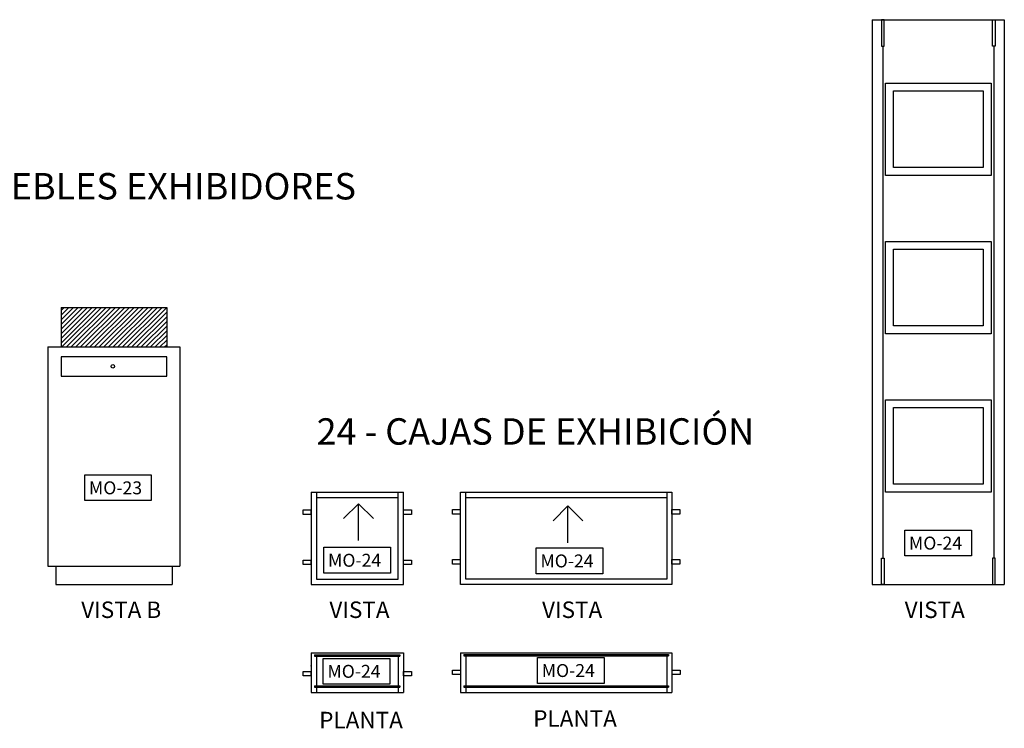
# Model space of a CAD drawing. Extents: x 14.3 to 84.5, y -26.9 to 9.9.
# Drawn here: x 49.7 to 53.4, y -14.9 to -12.2 of the extents above; entities that cross this region are included whole.
import ezdxf

# ---------------------------------------------------------------- set-up
doc = ezdxf.new("R2010")
doc.units = 0
doc.header["$LTSCALE"] = 0.5
doc.header["$MEASUREMENT"] = 0
doc.layers.add('1', color=7, linetype='CONTINUOUS')
doc.layers.add('SBA-AQ-MOBILIARIO', color=22, linetype='CONTINUOUS')
doc.styles.add('vendana', font='verdana.TTF')

# ---------------------------------------------------------------- blocks, each defined once
blk = doc.blocks.new('MO-23-VFB')
at = {"layer": 'SBA-AQ-MOBILIARIO'}
h = blk.add_hatch(dxfattribs=at)
h.set_pattern_fill('ANSI31', color=256, scale=0.1, style=0)
h.set_pattern_definition([(45, (64.724617, -19.997458), (-0.0088388348, 0.0088388348), [])])
h.paths.add_polyline_path([(-0.42, 1.05), (-0.42, 0.9), (-0.02, 0.9), (-0.02, 1.05)])
for p, q in [((-0.42, 1.05), (-0.42, 0.9)), ((-0.42, 1.05), (-0.02, 1.05)), ((-0.02, 1.05), (-0.02, 0.9)), ((-0.47, 0.9), (0.03, 0.9)), ((-0.47, 0.9), (-0.47, 0.07)), ((0.03, 0.9), (0.03, 0.07)), ((-0.42, 0.8623), (-0.42, 0.7888)), ((-0.02, 0.8623), (-0.42, 0.8623)), ((-0.02, 0.7888), (-0.02, 0.8623)), ((-0.42, 0.7888), (-0.02, 0.7888)), ((-0.47, 0.07), (0.03, 0.07)), ((-0.44, 0.07), (-0.44, 0)), ((0, 0.07), (0, 0)), ((-0.44, 0), (0, 0))]:
    blk.add_line(p, q, dxfattribs=at)
blk.add_lwpolyline([(-0.3305, 0.4153), (-0.0784, 0.4153), (-0.0784, 0.3177), (-0.3305, 0.3177), (-0.3305, 0.4153)], dxfattribs=at)
blk.add_circle((-0.2242, 0.8265), 0.00655, dxfattribs=at)
at = {"layer": 'SBA-AQ-MOBILIARIO', "style": 'vendana'}
blk.add_text('MO-23', height=0.049, dxfattribs=at).set_placement((-0.3146, 0.3417))
blk = doc.blocks.new('FLECHA')
at = {"layer": '1', "color": 7, "linetype": 'Continuous'}
for p, q in [((0, 0.7), (0, 0)), ((0, 0), (-0.282, 0.283)), ((0, 0), (0.283, 0.283))]:
    blk.add_line(p, q, dxfattribs=at)
blk = doc.blocks.new('MO-24-VFA')
at = {"layer": 'SBA-AQ-MOBILIARIO'}
for p, q in [((-0.35, 0.35), (0, 0.35)), ((-0.33, 0.33), (-0.02, 0.33))]:
    blk.add_line(p, q, dxfattribs=at)
for points in [[(-0.35, 0.35), (-0.35, 0), (0, 0), (0, 0.35)], [(-0.33, 0.35), (-0.33, 0.02), (-0.02, 0.02), (-0.02, 0.35)], [(-0.302, 0.1409), (-0.0499, 0.1409), (-0.0499, 0.0433), (-0.302, 0.0433), (-0.302, 0.1409)]]:
    blk.add_lwpolyline(points, dxfattribs=at)
for points in [[(-0.3808, 0.2825), (-0.3508, 0.2825), (-0.3508, 0.2655), (-0.3808, 0.2655)], [(-0.0004, 0.2825), (0.0295, 0.2825), (0.0295, 0.2655), (-0.0004, 0.2655)], [(-0.3808, 0.0927), (-0.3508, 0.0927), (-0.3508, 0.0756), (-0.3808, 0.0756)], [(-0.0004, 0.0927), (0.0295, 0.0927), (0.0295, 0.0756), (-0.0004, 0.0756)]]:
    blk.add_lwpolyline(points, close=True, dxfattribs=at)
at = {"layer": 'SBA-AQ-MOBILIARIO', "xscale": 0.2000018626483211, "yscale": -0.200001862648314}
blk.add_blockref('FLECHA', (-0.1709, 0.3061), dxfattribs=at)
at = {"layer": 'SBA-AQ-MOBILIARIO', "style": 'vendana'}
blk.add_text('MO-24', height=0.049, dxfattribs=at).set_placement((-0.286, 0.0673))
blk = doc.blocks.new('MO-24-PA')
at = {"layer": 'SBA-AQ-MOBILIARIO'}
for p, q in [((-0.35, 0.15), (0, 0.15)), ((-0.35, 0.15), (-0.35, 0)), ((0, 0.15), (0, 0)), ((-0.3376, 0.1421), (-0.3376, 0.1371)), ((-0.3376, 0.1421), (-0.0199, 0.1421)), ((-0.3376, 0.1371), (-0.0143, 0.1371)), ((-0.33, 0.1369), (-0.33, 0.0251)), ((-0.02, 0.1369), (-0.02, 0.0251)), ((-0.0199, 0.1421), (-0.0143, 0.1421)), ((-0.0143, 0.1421), (-0.0143, 0.1371)), ((-0.35, 0), (0, 0)), ((-0.3376, 0.025), (-0.3376, 0.02)), ((-0.3376, 0.025), (-0.0199, 0.025)), ((-0.3376, 0.02), (-0.0143, 0.02)), ((-0.33, 0.02), (-0.33, 0)), ((-0.02, 0.0202), (-0.02, 0)), ((-0.0199, 0.025), (-0.0143, 0.025)), ((-0.0143, 0.025), (-0.0143, 0.02))]:
    blk.add_line(p, q, dxfattribs=at)
blk.add_lwpolyline([(-0.3043, 0.1289), (-0.0522, 0.1289), (-0.0522, 0.0313), (-0.3043, 0.0313), (-0.3043, 0.1289)], dxfattribs=at)
for points in [[(-0.3807, 0.0797), (-0.3508, 0.0797), (-0.3508, 0.0626), (-0.3807, 0.0626)], [(-0.0004, 0.0797), (0.0295, 0.0797), (0.0295, 0.0626), (-0.0004, 0.0626)]]:
    blk.add_lwpolyline(points, close=True, dxfattribs=at)
blk.add_point((-0.3503, 0.1005), dxfattribs=at)
at = {"layer": 'SBA-AQ-MOBILIARIO', "style": 'vendana'}
blk.add_text('MO-24', height=0.049, dxfattribs=at).set_placement((-0.2884, 0.0553))
blk = doc.blocks.new('MO-24-PB')
at = {"layer": 'SBA-AQ-MOBILIARIO'}
for p, q in [((-0.8, 0.15), (0, 0.15)), ((-0.8, 0.15), (-0.8, 0)), ((0, 0.15), (0, 0)), ((-0.7876, 0.1439), (-0.7876, 0.1389)), ((-0.7876, 0.1439), (-0.0199, 0.1439)), ((-0.7876, 0.1389), (-0.0129, 0.1389)), ((-0.78, 0.1389), (-0.78, 0.0251)), ((-0.02, 0.1389), (-0.02, 0.0246)), ((-0.0199, 0.1439), (-0.0129, 0.1439)), ((-0.0129, 0.1439), (-0.0129, 0.1389)), ((-0.8, 0), (-0.0006, 0)), ((-0.7876, 0.025), (-0.7876, 0.02)), ((-0.7876, 0.025), (-0.0199, 0.025)), ((-0.7876, 0.02), (-0.0129, 0.02)), ((-0.78, 0.02), (-0.78, 0)), ((-0.4699, 0.025), (-0.4643, 0.025)), ((-0.02, 0.0197), (-0.02, 0)), ((-0.0199, 0.025), (-0.0129, 0.025)), ((-0.0129, 0.025), (-0.0129, 0.02))]:
    blk.add_line(p, q, dxfattribs=at)
blk.add_lwpolyline([(-0.5091, 0.1319), (-0.257, 0.1319), (-0.257, 0.0343), (-0.5091, 0.0343), (-0.5091, 0.1319)], dxfattribs=at)
for points in [[(-0.8308, 0.0843), (-0.8009, 0.0843), (-0.8009, 0.0672), (-0.8308, 0.0672)], [(0.0005, 0.0843), (0.0305, 0.0843), (0.0305, 0.0672), (0.0005, 0.0672)]]:
    blk.add_lwpolyline(points, close=True, dxfattribs=at)
at = {"layer": 'SBA-AQ-MOBILIARIO', "style": 'vendana'}
blk.add_text('MO-24', height=0.049, dxfattribs=at).set_placement((-0.4931, 0.0583))
blk = doc.blocks.new('MO-24-VFB')
at = {"layer": 'SBA-AQ-MOBILIARIO'}
for p, q in [((-0.8, 0), (-0.8, 0.35)), ((-0.8, 0.35), (0, 0.35)), ((-0.78, 0.02), (-0.78, 0.35)), ((-0.02, 0.35), (-0.02, 0.02)), ((0, 0.35), (0, 0)), ((-0.78, 0.33), (-0.02, 0.33)), ((0, 0), (-0.8, 0)), ((-0.02, 0.02), (-0.78, 0.02))]:
    blk.add_line(p, q, dxfattribs=at)
for points in [[(-0.8314, 0.2841), (-0.8015, 0.2841), (-0.8015, 0.2671), (-0.8314, 0.2671)], [(-0.0001, 0.2841), (0.0298, 0.2841), (0.0298, 0.2671), (-0.0001, 0.2671)], [(-0.8314, 0.0943), (-0.8015, 0.0943), (-0.8015, 0.0772), (-0.8314, 0.0772)], [(-0.0001, 0.0943), (0.0298, 0.0943), (0.0298, 0.0772), (-0.0001, 0.0772)]]:
    blk.add_lwpolyline(points, close=True, dxfattribs=at)
blk.add_lwpolyline([(-0.5141, 0.1384), (-0.262, 0.1384), (-0.262, 0.0408), (-0.5141, 0.0408), (-0.5141, 0.1384)], dxfattribs=at)
at = {"layer": 'SBA-AQ-MOBILIARIO', "xscale": 0.2000018626483211, "yscale": -0.200001862648314}
blk.add_blockref('FLECHA', (-0.3939, 0.2983), dxfattribs=at)
at = {"layer": 'SBA-AQ-MOBILIARIO', "style": 'vendana'}
blk.add_text('MO-24', height=0.049, dxfattribs=at).set_placement((-0.4981, 0.0648))
blk = doc.blocks.new('MO-24-VF2')
at = {"layer": 'SBA-AQ-MOBILIARIO'}
for p, q in [((-0.5, 2.14), (0, 2.14)), ((-0.5, 2.14), (-0.5, 0)), ((0, 2.14), (0, 0)), ((-0.46, 2.04), (-0.46, 0.1)), ((-0.04, 2.04), (-0.04, 0.1)), ((-0.5, 0), (0, 0))]:
    blk.add_line(p, q, dxfattribs=at)
for points in [[(-0.455, 2.14), (-0.465, 2.14), (-0.465, 2.04), (-0.455, 2.04)], [(-0.045, 2.14), (-0.035, 2.14), (-0.035, 2.04), (-0.045, 2.04)], [(-0.45, 1.9), (-0.05, 1.9), (-0.05, 1.55), (-0.45, 1.55)], [(-0.42, 1.87), (-0.08, 1.87), (-0.08, 1.58), (-0.42, 1.58)], [(-0.45, 1.3), (-0.05, 1.3), (-0.05, 0.95), (-0.45, 0.95)], [(-0.42, 1.27), (-0.08, 1.27), (-0.08, 0.98), (-0.42, 0.98)], [(-0.42, 0.67), (-0.08, 0.67), (-0.08, 0.38), (-0.42, 0.38)], [(-0.455, 0), (-0.465, 0), (-0.465, 0.1), (-0.455, 0.1)], [(-0.045, 0), (-0.035, 0), (-0.035, 0.1), (-0.045, 0.1)]]:
    blk.add_lwpolyline(points, close=True, dxfattribs=at)
for points in [[(-0.05, 0.7), (-0.05, 0.35), (-0.45, 0.35), (-0.45, 0.7), (-0.05, 0.7)], [(-0.3769, 0.2059), (-0.1248, 0.2059), (-0.1248, 0.1083), (-0.3769, 0.1083), (-0.3769, 0.2059)]]:
    blk.add_lwpolyline(points, dxfattribs=at)
at = {"layer": 'SBA-AQ-MOBILIARIO', "style": 'vendana'}
blk.add_text('MO-24', height=0.049, dxfattribs=at).set_placement((-0.361, 0.1323))

msp = doc.modelspace()

# ---------------------------------------------------------------- block references
at = {"layer": 'SBA-AQ-MOBILIARIO'}
for name, p in [('MO-24-VF2', (53.4101, -14.3722)), ('MO-23-VFB', (50.2594, -14.3722)), ('MO-24-VFA', (51.136, -14.3722)), ('MO-24-VFB', (52.152, -14.3722)), ('MO-24-PA', (51.136, -14.781)), ('MO-24-PB', (52.152, -14.781))]:
    msp.add_blockref(name, p, dxfattribs=at)

# ---------------------------------------------------------------- texts
at = {"layer": 'SBA-AQ-MOBILIARIO', "style": 'vendana'}
for s, height, p in [('23 - MUEBLES EXHIBIDORES', 0.1, (49.1797, -12.9133)), ('24 - CAJAS DE EXHIBICIÓN', 0.1, (50.8066, -13.8424)), ('VISTA B', 0.0625, (49.9155, -14.4991)), ('VISTA', 0.0625, (50.8551, -14.4991)), ('VISTA', 0.0625, (51.6602, -14.4991)), ('VISTA', 0.0625, (53.0329, -14.4991)), ('PLANTA', 0.0625, (50.8166, -14.9171)), ('PLANTA', 0.0625, (51.6267, -14.9111))]:
    msp.add_text(s, height=height, dxfattribs=at).set_placement(p)

doc.saveas('drawing.dxf')
